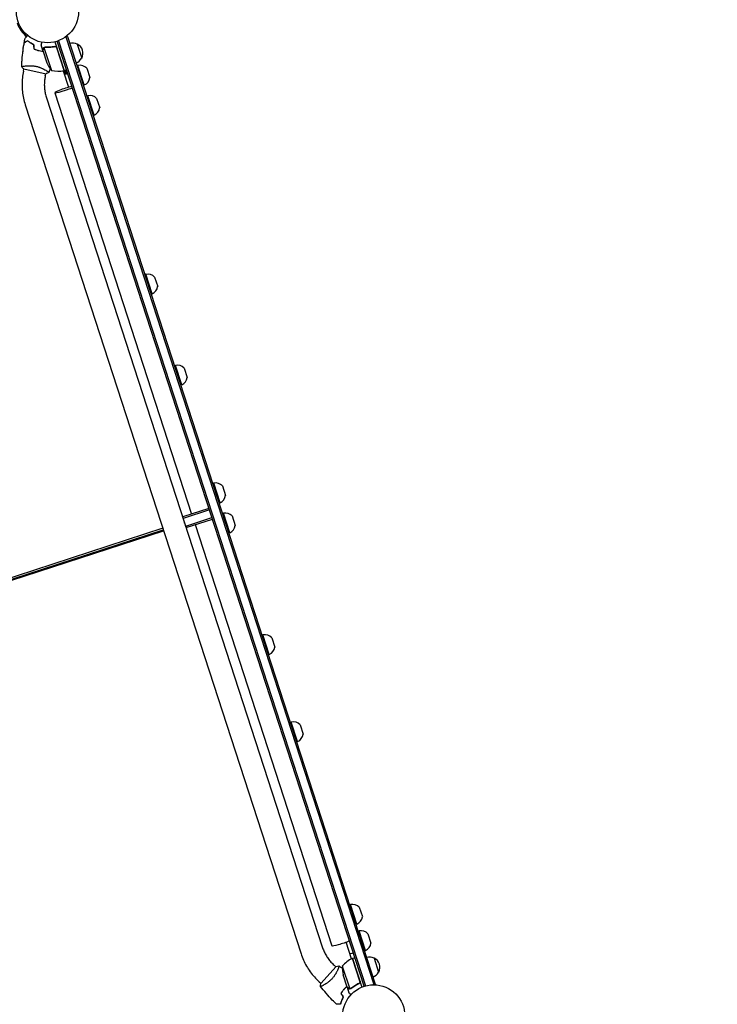
# Model space of a CAD drawing. Units: millimetres. Extents: x -9677 to 9198, y -7721 to 10867.
# Drawn here: x -4708 to -3519, y -1260 to 419 of the extents above; entities that cross this region are included whole.
import ezdxf

# ---------------------------------------------------------------- set-up
doc = ezdxf.new("R2010")
doc.units = ezdxf.units.MM
doc.header["$LTSCALE"] = 20
doc.linetypes.add('HIDDEN', pattern=[9.525, 6.35, -3.175])
doc.layers.add('2d', color=230, linetype='Continuous')
doc.layers.add('EN-Free_Space_Hatch', color=10, linetype='HIDDEN')

msp = doc.modelspace()

# ---------------------------------------------------------------- hatches: boundary and pattern name
at = {"layer": 'EN-Free_Space_Hatch'}
h = msp.add_hatch(dxfattribs=at)
h.set_pattern_fill('ANSI31', color=256, scale=100)
h.set_pattern_definition([(274.8466, (1313.8, 4770.08), (316.365, 26.825), [])])
edge = h.paths.add_edge_path()
edge.add_arc((1313.8, 4770.1), 500, 0, 360)
edge = h.paths.add_edge_path()
edge.add_line((8543.8, 8048.6), (8043.1, 6651.3))
edge.add_ellipse((6160.3, 7326), major_axis=(-2000, 0), ratio=1, start_angle=135.8817, end_angle=160.2862, ccw=False)
edge.add_ellipse((5070.4, 8427.7), major_axis=(-3549.6, 0), ratio=1, start_angle=118.357, end_angle=135.362, ccw=False)
edge.add_line((6756.3, 5304), (6571.8, 4736.1))
edge.add_ellipse((5620.7, 5045.1), major_axis=(-1000, 0), ratio=1, start_angle=-18, end_angle=162, ccw=False)
edge.add_line((4669.7, 5354.2), (4861.1, 5943.2))
edge.add_ellipse((6784.7, 5318.2), major_axis=(-2022.6, 0), ratio=1, start_angle=308.8033, end_angle=342, ccw=False)
edge.add_ellipse((6457.2, 5725.5), major_axis=(-1500, 0), ratio=1, start_angle=296.9831, end_angle=308.8033, ccw=False)
edge.add_ellipse((5322.9, 7953.3), major_axis=(-1000, 0), ratio=1, start_angle=116.9831, end_angle=160.2862)
edge.add_line((6264.3, 7616), (6661, 8723.3))
edge.add_ellipse((7602.4, 8385.9), major_axis=(-1000, 0), ratio=1, start_angle=160.2862, end_angle=340.2862, ccw=False)
edge = h.paths.add_edge_path()
edge.add_line((-5683.9, 7547.2), (-4912.9, 6799.3))
edge.add_line((-4912.9, 6799.3), (-4600.6, 6799.3))
edge.add_ellipse((-4600.6, 5799.3), major_axis=(-1000, 0), ratio=1, start_angle=90, end_angle=270, ccw=False)
edge.add_line((-4600.6, 4799.3), (-4912.9, 4799.3))
edge.add_ellipse((-4912.9, 6799.3), major_axis=(-2000, 0), ratio=1, start_angle=45.8695, end_angle=90, ccw=False)
edge.add_line((-6305.5, 5363.8), (-7076.4, 6111.7))
edge.add_ellipse((-6380.1, 6829.5), major_axis=(-1000, 0), ratio=1, start_angle=-134.1305, end_angle=45.8695, ccw=False)
edge = h.paths.add_edge_path()
edge.add_arc((-6137.5, 698.8), 1000, 36, 126)
edge.add_line((-6725.3, 1507.8), (-8215.3, 425.2))
edge.add_arc((-7627.5, -383.8), 1000, 126, 216)
edge.add_line((-8436.5, -971.6), (-8191.9, -1308.2))
edge.add_arc((-7382.9, -720.4), 1000, 216, 306)
edge.add_line((-6795.1, -1529.4), (-5305.1, -446.9))
edge.add_arc((-5892.9, 362.1), 1000, 306, 396)
edge.add_line((-5083.9, 949.9), (-5328.5, 1286.6))

# ---------------------------------------------------------------- linework, layer by layer
at = {"layer": '2d'}
for p, q in [((-4627.1, 390), (-4630.8, 388.8)), ((-4629.5, 389.2), (-4104.7, -1226.1)), ((-4627.1, 390), (-4102.3, -1225.3)), ((-4668.9, 366.4), (-4671.9, 375.7)), ((-4667, 371.2), (-4654.4, 332.3)), ((-4666.2, 371.6), (-4666.2, 371.6)), ((-4649.7, 372.7), (-4648.3, 373.1)), ((-4648.4, 380.9), (-4632.5, 332)), ((-4632.7, 332), (-4645.3, 370.8)), ((-4121.1, -1229.1), (-4644.5, 382)), ((-4642.2, 382.8), (-4118.7, -1228.4)), ((-4610.3, 377), (-4602.6, 353.3)), ((-4668.9, 366.4), (-4668.8, 366.5)), ((-4668.8, 366.2), (-4662.1, 345.4)), ((-4700, 339.7), (-4700, 339.7)), ((-4609, 340.7), (-4610.9, 340)), ((-4598.2, 307.4), (-4609, 340.7)), ((-4594, 336), (-4588.8, 320)), ((-4701.9, 330.7), (-4701.1, 334.6)), ((-4701.6, 334.7), (-4663.5, 326.6)), ((-4664.8, 322.8), (-4663.9, 326.7)), ((-4662.9, 331.8), (-4662.9, 331.8)), ((-4634.5, 331.6), (-4625.3, 303.4)), ((-4628.1, 331.6), (-4633.9, 329.7)), ((-4633.4, 328.4), (-4627.7, 330.3)), ((-4627.1, 328.5), (-4632.8, 326.6)), ((-4632.5, 332), (-4628.7, 333.3)), ((-4632.4, 325.3), (-4626.7, 327.1)), ((-4598.2, 307.4), (-4600.1, 306.8)), ((-4662.8, 285.5), (-4192.6, -1161.8)), ((-4648.6, 294.2), (-4415.2, -424.1)), ((-4592.2, 289), (-4594.1, 288.4)), ((-4581.4, 255.7), (-4592.2, 289)), ((-4699, 273.8), (-4228.7, -1173.5)), ((-4577.3, 284.4), (-4572, 268.3)), ((-4581.4, 255.7), (-4583.3, 255.1)), ((-4493.3, -15.4), (-4495.2, -16)), ((-4482.5, -48.7), (-4493.3, -15.4)), ((-4478.3, -20.1), (-4473.1, -36.1)), ((-4482.5, -48.7), (-4484.4, -49.3)), ((-4442.9, -170.6), (-4444.8, -171.2)), ((-4432.1, -203.8), (-4442.9, -170.6)), ((-4427.9, -175.2), (-4422.7, -191.3)), ((-4432.1, -203.8), (-4434, -204.5)), ((-4377.6, -371.5), (-4379.5, -372.1)), ((-4366.8, -404.8), (-4377.6, -371.5)), ((-4362.6, -376.1), (-4357.4, -392.2)), ((-4385.7, -414.5), (-4430.4, -429)), ((-4385, -416.9), (-4429.7, -431.4)), ((-4366.8, -404.8), (-4368.7, -405.4)), ((-4424.6, -447.1), (-4430.4, -429)), ((-4425.3, -444.7), (-4380.6, -430.2)), ((-4424.6, -447.1), (-4379.9, -432.6)), ((-4361, -422.6), (-4362.9, -423.3)), ((-4350.2, -455.9), (-4361, -422.6)), ((-4346, -427.3), (-4340.8, -443.3)), ((-4464.4, -448.3), (-5331.3, -730)), ((-5330.4, -732.8), (-4463.5, -451.1)), ((-5329.9, -734.2), (-4463, -452.6)), ((-4428, -436.5), (-4428.2, -436.6)), ((-4427.3, -439.4), (-4427.1, -439.3)), ((-4426.8, -440.8), (-4426.6, -440.7)), ((-4409.3, -442.1), (-4176, -1160.4)), ((-4350.2, -455.9), (-4352.1, -456.5)), ((-4293.6, -630.2), (-4295.5, -630.8)), ((-4282.8, -663.4), (-4293.6, -630.2)), ((-4278.6, -634.8), (-4273.4, -650.9)), ((-4282.8, -663.4), (-4284.7, -664.1)), ((-4245.3, -778.7), (-4247.2, -779.3)), ((-4234.5, -812), (-4245.3, -778.7)), ((-4230.3, -783.4), (-4225.1, -799.4)), ((-4234.5, -812), (-4236.4, -812.6)), ((-4144.2, -1089.7), (-4146.1, -1090.4)), ((-4133.4, -1123), (-4144.2, -1089.7)), ((-4129.3, -1094.4), (-4124.1, -1110.4)), ((-4133.4, -1123), (-4135.3, -1123.6)), ((-4129.6, -1134.8), (-4131.5, -1135.4)), ((-4118.8, -1168.1), (-4129.6, -1134.8)), ((-4114.6, -1139.4), (-4109.4, -1155.5)), ((-4142.5, -1182.4), (-4151.7, -1154.1)), ((-4145.3, -1173.8), (-4139.6, -1172)), ((-4118.8, -1168.1), (-4120.7, -1168.7)), ((-4128.3, -1220.5), (-4140.9, -1181.6)), ((-4140.7, -1181.6), (-4136.9, -1180.3)), ((-4140.7, -1181.6), (-4124.8, -1230.5)), ((-4104, -1181.2), (-4096.3, -1204.9)), ((-4168.9, -1195.4), (-4195, -1224.4)), ((-4172.2, -1193.1), (-4169.2, -1195.8)), ((-4165.4, -1199.2), (-4165.4, -1199.2)), ((-4158.3, -1194.6), (-4145.6, -1233.5)), ((-4197.6, -1221.3), (-4194.7, -1224)), ((-4150, -1230.6), (-4156.8, -1209.8)), ((-4130.7, -1224.5), (-4129.3, -1224.1)), ((-4102.3, -1225.3), (-4106, -1226.5)), ((-4190.8, -1227.5), (-4190.8, -1227.5)), ((-4149.9, -1230.8), (-4146.9, -1240.1)), ((-4149.9, -1230.8), (-4149.8, -1230.8)), ((-4144.6, -1233.6), (-4144.6, -1233.6))]:
    msp.add_line(p, q, dxfattribs=at)
for centre in [(-4660.9, 432.4), (-4104.7, -1279.5)]:
    msp.add_circle(centre, 53, dxfattribs=at)
for centre, radius, start, end in [((-4618.2, 361.9), 17, 62.1865, 107.3587), ((-4617.4, 361.6), 17, 330.6679, 65.3321), ((-4617.9, 360.9), 17, 288.6413, 333.8135), ((-4615.6, 363.8), 50, 201.6243, 219.1002), ((-4605.7, 325), 16, 43.3156, 102.0587), ((-4642.8, 380.9), 50, 256.6503, 281.5272), ((-4633.5, 334.9), 3, 281.5272, 284.8088), ((-4604.7, 322), 16, 293.9413, 352.6844), ((-4588.9, 273.4), 16, 43.3156, 102.0587), ((-4587.9, 270.4), 16, 293.9413, 352.6844), ((-4490, -31.1), 16, 43.3156, 102.0587), ((-4489, -34.1), 16, 293.9413, 352.6844), ((-4439.6, -186.2), 16, 43.3156, 102.0587), ((-4438.6, -189.2), 16, 293.9413, 352.6844), ((-4374.3, -387.1), 16, 43.3156, 102.0587), ((-4373.3, -390.1), 16, 293.9413, 352.6844), ((-4357.7, -438.3), 16, 43.3156, 102.0587), ((-4356.7, -441.3), 16, 293.9413, 352.6844), ((-4290.2, -645.8), 16, 43.3156, 102.0587), ((-4289.3, -648.8), 16, 293.9413, 352.6844), ((-4242, -794.4), 16, 43.3156, 102.0587), ((-4241, -797.4), 16, 293.9413, 352.6844), ((-4140.9, -1105.4), 16, 43.3156, 102.0587), ((-4139.9, -1108.4), 16, 293.9413, 352.6844), ((-4126.3, -1150.4), 16, 43.3156, 102.0587), ((-4125.3, -1153.4), 16, 293.9413, 352.6844), ((-4120.3, -1227.2), 50, 114.4728, 139.3497), ((-4139.8, -1184.4), 3, 111.1912, 114.4728), ((-4111.9, -1196.3), 17, 62.1865, 107.3587), ((-4111.1, -1196.6), 17, 330.6679, 65.3321), ((-4108.3, -1197.3), 50, 176.8998, 194.3757), ((-4111.6, -1197.3), 17, 288.6413, 333.8135)]:
    msp.add_arc(centre, radius, start, end, dxfattribs=at)
for centre, major_axis, ratio, start_param, end_param in [((-4664.6, 430.9), (-48.8, -15.9), 0.996374, 0.038996, 0.596209), ((-4664.1, 429.4), (-48.8, -15.9), 0.996374, 0.038996, 0.570528), ((-4630.5, 300.1), (-18.1, -5.9), 0.085079, -2.254384, 1.570796), ((-4630.5, 300.1), (18.1, 5.9), 0.085079, -1.570796, -0.887208)]:
    msp.add_ellipse(centre, major_axis=major_axis, ratio=ratio, start_param=start_param, end_param=end_param, dxfattribs=at)
at = {"layer": '2d', "extrusion": (0, 0, -1)}
msp.add_ellipse((-4157.9, -1154.5), major_axis=(-18.1, -5.9), ratio=0.085079, start_param=-2.254384, end_param=0, dxfattribs=at)
at = {"layer": '2d'}
for points in [[(-4700.7, 379.2), (-4700.2, 381.8), (-4699.7, 384.4), (-4699.2, 387)], [(-4700.7, 379.2), (-4700.7, 379.2), (-4700.7, 379.2), (-4700.7, 379.2)], [(-4700.7, 379), (-4700.7, 379), (-4700.7, 379), (-4700.7, 379)], [(-4683.9, 368.6), (-4684, 371), (-4684.1, 373.5), (-4684.3, 375.9)], [(-4683.7, 368.8), (-4683.8, 371.2), (-4683.9, 373.6), (-4684.1, 376)], [(-4667.3, 370.9), (-4667.2, 371), (-4667.1, 371.1), (-4667, 371.2)], [(-4667, 371.2), (-4666.8, 371.4), (-4666.5, 371.5), (-4666.2, 371.6)], [(-4666.2, 371.8), (-4665.8, 371.9), (-4665.5, 372), (-4665.1, 372)], [(-4666.2, 371.8), (-4666.2, 371.8), (-4666.2, 371.8), (-4666.2, 371.8)], [(-4666.2, 371.6), (-4666.1, 371.6), (-4666, 371.7), (-4666, 371.7)], [(-4666.2, 371.6), (-4666, 371.7), (-4665.8, 371.7), (-4665.6, 371.7)], [(-4666.2, 371.6), (-4666.2, 371.6), (-4666.2, 371.6), (-4666.2, 371.6)], [(-4666.2, 371.6), (-4666.2, 371.6), (-4666.2, 371.6), (-4666.2, 371.6)], [(-4665.6, 371.7), (-4665.4, 371.8), (-4665.2, 371.8), (-4665, 371.8)], [(-4649.5, 372.7), (-4649.5, 372.7), (-4649.5, 372.7), (-4649.5, 372.7)], [(-4645.8, 371.7), (-4645.6, 371.5), (-4645.4, 371.2), (-4645.3, 370.8)], [(-4645.3, 371.4), (-4645.3, 371.3), (-4645.4, 371.2), (-4645.4, 371)], [(-4704.9, 338.5), (-4704.9, 338.5), (-4704.9, 338.5), (-4704.9, 338.5)], [(-4701.6, 334.7), (-4702.8, 336), (-4703.9, 337.3), (-4704.9, 338.5)], [(-4703.5, 339.1), (-4703.3, 339.1), (-4703.1, 339.2), (-4702.8, 339.2)], [(-4656.5, 335), (-4657.3, 332.9), (-4658.1, 330.8), (-4658.9, 328.7)], [(-4168.9, -1195.4), (-4167.3, -1195), (-4165.6, -1194.6), (-4164, -1194.4)], [(-4164.2, -1195.9), (-4164.3, -1196.1), (-4164.3, -1196.4), (-4164.4, -1196.6)], [(-4164, -1194.4), (-4164, -1194.4), (-4164, -1194.4), (-4164, -1194.4)], [(-4164, -1194.4), (-4164, -1194.4), (-4164, -1194.4), (-4164, -1194.4)], [(-4164, -1194.4), (-4164, -1194.4), (-4164, -1194.4), (-4164, -1194.4)], [(-4164, -1194.5), (-4162.1, -1195.6), (-4160.2, -1196.8), (-4158.3, -1198.1)], [(-4164, -1194.5), (-4162.1, -1195.6), (-4160.2, -1196.8), (-4158.3, -1198.1)], [(-4130.5, -1224.5), (-4130.5, -1224.5), (-4130.5, -1224.5), (-4130.5, -1224.5)], [(-4128.1, -1221.5), (-4128.1, -1221.2), (-4128.2, -1220.8), (-4128.3, -1220.5)], [(-4128.2, -1220.7), (-4128.1, -1220.8), (-4128, -1220.9), (-4127.9, -1220.9)], [(-4160.8, -1241.4), (-4159.4, -1243.4), (-4158.1, -1245.4), (-4156.8, -1247.5)], [(-4160.5, -1241.4), (-4159.2, -1243.4), (-4157.9, -1245.4), (-4156.6, -1247.5)], [(-4145.6, -1233.5), (-4145.8, -1233.5), (-4145.9, -1233.5), (-4146, -1233.5)], [(-4144.9, -1233.7), (-4144.8, -1233.7), (-4144.7, -1233.6), (-4144.6, -1233.6)], [(-4143.7, -1232.8), (-4144, -1233.1), (-4144.3, -1233.3), (-4144.7, -1233.4)], [(-4144.7, -1233.4), (-4144.7, -1233.4), (-4144.7, -1233.4), (-4144.7, -1233.4)], [(-4144.7, -1233.4), (-4144.7, -1233.4), (-4144.7, -1233.4), (-4144.7, -1233.4)], [(-4144.5, -1233.6), (-4144.5, -1233.6), (-4144.6, -1233.6), (-4144.6, -1233.6)], [(-4143.6, -1233), (-4143.9, -1233.3), (-4144.2, -1233.4), (-4144.5, -1233.6)], [(-4168.1, -1259.8), (-4168.1, -1259.8), (-4168.1, -1259.8), (-4168.1, -1259.8)]]:
    msp.add_open_spline(points, degree=3, dxfattribs=at)
for points, knots in [([(-4699.2, 387), (-4699.2, 387), (-4699.2, 387), (-4699.2, 387), (-4699.2, 387), (-4699.2, 387), (-4699.2, 387), (-4699.2, 387.1), (-4699.1, 387.1), (-4699.1, 387.1), (-4699, 387.2), (-4698.7, 387.5), (-4698.5, 387.8), (-4697.9, 388.4), (-4697.7, 388.6), (-4697.3, 389.1), (-4697.1, 389.3), (-4696.4, 390.1), (-4695.9, 390.7), (-4695.2, 391.5), (-4695, 391.6), (-4694.9, 391.8)], [0.03093242, 0.03093242, 0.03093242, 0.03093242, 0.03756195, 0.03756195, 0.04131815, 0.04131815, 0.04225719, 0.04225719, 0.04319624, 0.04319624, 0.04507434, 0.04507434, 0.04883054, 0.04883054, 0.05070863, 0.05070863, 0.05258673, 0.05258673, 0.05634293, 0.05634293, 0.05718817, 0.05718817, 0.05718817, 0.05718817]), ([(-4699.2, 387), (-4699.2, 387), (-4699.2, 387), (-4699.2, 387), (-4699.2, 387), (-4699.2, 387), (-4699.2, 387), (-4699.2, 387.1)], [0.032466378, 0.032466378, 0.032466378, 0.032466378, 0.03756195, 0.03756195, 0.041318145, 0.041318145, 0.042083011, 0.042083011, 0.042083011, 0.042083011]), ([(-4704.9, 338.6), (-4704.8, 341.2), (-4704.7, 343.8), (-4704.2, 351.6), (-4703.8, 356.7), (-4702.6, 367), (-4701.9, 372.2), (-4700.9, 377.8), (-4700.8, 378.4), (-4700.7, 379)], [0.059167, 0.059167, 0.059167, 0.059167, 7.937245, 7.937245, 23.589721, 23.589721, 39.239251, 39.239251, 40.963155, 40.963155, 40.963155, 40.963155]), ([(-4703, 362.9), (-4703, 363.2), (-4703, 363.6), (-4702.6, 366.3), (-4702.3, 368.8), (-4702, 371.2)], [24.621671, 24.621671, 24.621671, 24.621671, 25.653188, 25.653188, 33.054719, 33.054719, 33.054719, 33.054719]), ([(-4695, 382.9), (-4695.6, 382.5), (-4696.2, 382.1), (-4697.4, 381.4), (-4697.9, 381), (-4698.6, 380.6), (-4698.8, 380.5), (-4699.2, 380.2), (-4699.4, 380.1), (-4699.9, 379.7), (-4700.1, 379.6), (-4700.4, 379.4), (-4700.5, 379.4), (-4700.5, 379.3), (-4700.6, 379.3), (-4700.6, 379.3), (-4700.6, 379.3), (-4700.6, 379.3), (-4700.6, 379.2), (-4700.7, 379.2), (-4700.7, 379.2), (-4700.7, 379.2), (-4700.7, 379.2), (-4700.7, 379.2)], [0, 0, 0, 0, 0.0035063, 0.0035063, 0.0070126, 0.0070126, 0.00876575, 0.00876575, 0.0105189, 0.0105189, 0.0140252, 0.0140252, 0.01577835, 0.01577835, 0.01665493, 0.01665493, 0.0175315, 0.0175315, 0.02103781, 0.02103781, 0.02454411, 0.02454411, 0.0274484, 0.0274484, 0.0274484, 0.0274484]), ([(-4695, 382.7), (-4695.7, 382.2), (-4696.3, 381.8), (-4697.4, 381.1), (-4697.9, 380.8), (-4698.6, 380.3), (-4698.8, 380.2), (-4699.2, 379.9), (-4699.4, 379.8), (-4699.9, 379.5), (-4700.2, 379.3), (-4700.4, 379.1), (-4700.5, 379.1), (-4700.6, 379), (-4700.6, 379), (-4700.7, 379), (-4700.7, 379), (-4700.7, 379), (-4700.7, 379), (-4700.7, 379), (-4700.7, 379), (-4700.7, 379)], [0, 0, 0, 0, 0.00350666, 0.00350666, 0.00701332, 0.00701332, 0.00876665, 0.00876665, 0.01051997, 0.01051997, 0.01402663, 0.01402663, 0.01577996, 0.01577996, 0.01753329, 0.01753329, 0.02103995, 0.02103995, 0.02454661, 0.02454661, 0.02744921, 0.02744921, 0.02744921, 0.02744921]), ([(-4684.1, 376), (-4685.2, 376.5), (-4686.3, 377.1), (-4688.4, 378.2), (-4689.3, 378.8), (-4690.7, 379.7), (-4691.1, 380), (-4692, 380.6), (-4692.4, 380.9), (-4693.6, 381.8), (-4694.3, 382.4), (-4695, 382.9)], [0, 0, 0, 0, 0.00404294, 0.00404294, 0.00808588, 0.00808588, 0.01010735, 0.01010735, 0.01212882, 0.01212882, 0.01617176, 0.01617176, 0.01617176, 0.01617176]), ([(-4684.3, 375.9), (-4685.4, 376.4), (-4686.5, 376.9), (-4688.5, 378.1), (-4689.4, 378.6), (-4691.2, 379.8), (-4692.1, 380.4), (-4693.6, 381.6), (-4694.3, 382.1), (-4695, 382.7)], [0, 0, 0, 0, 0.00398181, 0.00398181, 0.00796362, 0.00796362, 0.01194542, 0.01194542, 0.01592723, 0.01592723, 0.01592723, 0.01592723]), ([(-4670.9, 380.4), (-4671.1, 379.9), (-4671.1, 379.4), (-4671.3, 378.7), (-4671.4, 378.3), (-4671.5, 377.9), (-4671.5, 377.7), (-4671.6, 377.5), (-4671.6, 377.3), (-4671.6, 377.3), (-4671.8, 376.2), (-4671.9, 375.7), (-4671.9, 375.7)], [0.0534975, 0.0534975, 0.0534975, 0.0534975, 0.125, 0.125, 0.1875, 0.1875, 0.21875, 0.234375, 0.234375, 0.25, 0.25, 0.5, 0.5, 0.5, 0.5]), ([(-4668.2, 369.4), (-4668.3, 368.6), (-4668.5, 367.9), (-4668.7, 366.8), (-4668.8, 366.4), (-4668.8, 366.2)], [0, 0, 0, 0, 0.00517024, 0.00517024, 0.01034048, 0.01034048, 0.01034048, 0.01034048]), ([(-4668.2, 369.6), (-4668.2, 369.8), (-4668.2, 369.9), (-4668.1, 370.1), (-4668, 370.2), (-4668, 370.3), (-4667.9, 370.4), (-4667.9, 370.4), (-4667.9, 370.5), (-4667.9, 370.5), (-4667.9, 370.5), (-4667.9, 370.5), (-4667.7, 370.8), (-4667.5, 371), (-4667.3, 371.2)], [0, 0, 0, 0, 0.25, 0.25, 0.375, 0.375, 0.4375, 0.46875, 0.484375, 0.492187, 0.492187, 0.5, 0.5, 1, 1, 1, 1]), ([(-4667.3, 370.9), (-4667.5, 370.7), (-4667.7, 370.5), (-4667.9, 370.1), (-4668, 370), (-4668.1, 369.7), (-4668.1, 369.6), (-4668.2, 369.4)], [0, 0, 0, 0, 0.00218234, 0.00218234, 0.003273511, 0.003273511, 0.004364681, 0.004364681, 0.004364681, 0.004364681]), ([(-4667.3, 371.2), (-4667.3, 371.2), (-4667.2, 371.3), (-4667.1, 371.4), (-4667, 371.4), (-4666.8, 371.6), (-4666.7, 371.6), (-4666.5, 371.7), (-4666.4, 371.8), (-4666.2, 371.8)], [0, 0, 0, 0, 0.00051115, 0.00051115, 0.001022301, 0.001022301, 0.001533451, 0.001533451, 0.002044601, 0.002044601, 0.002044601, 0.002044601]), ([(-4648.6, 373.1), (-4651.5, 372.5), (-4654.2, 372.1), (-4657.7, 371.9), (-4658.4, 371.9), (-4659.7, 371.8), (-4660.4, 371.8), (-4662.5, 371.8), (-4663.8, 371.9), (-4665.1, 372)], [0.00267622, 0.00267622, 0.00267622, 0.00267622, 0.01136401, 0.01136401, 0.01353595, 0.01353595, 0.0157079, 0.0157079, 0.0200518, 0.0200518, 0.0200518, 0.0200518]), ([(-4665, 371.8), (-4662.4, 371.6), (-4659.8, 371.6), (-4654.4, 371.9), (-4651.6, 372.3), (-4648.8, 372.8)], [0, 0, 0, 0, 0.00859307, 0.00859307, 0.01718614, 0.01718614, 0.01718614, 0.01718614]), ([(-4648.8, 372.8), (-4648.5, 372.9), (-4648.2, 372.9), (-4647.8, 372.9), (-4647.7, 372.9), (-4647.4, 372.8), (-4647.2, 372.8), (-4646.9, 372.6), (-4646.6, 372.5), (-4646.3, 372.2), (-4646.2, 372.1), (-4646, 371.9), (-4645.9, 371.8), (-4645.8, 371.7)], [0, 0, 0, 0, 0.000839577, 0.000839577, 0.001259366, 0.001259366, 0.001679155, 0.001679155, 0.002518732, 0.002518732, 0.002938521, 0.002938521, 0.00335831, 0.00335831, 0.00335831, 0.00335831]), ([(-4648.6, 373.1), (-4648.5, 373.1), (-4648.3, 373.1), (-4647.9, 373.1), (-4647.7, 373.1), (-4647.4, 373.1), (-4647.2, 373), (-4646.9, 372.9), (-4646.7, 372.8), (-4646.4, 372.6), (-4646.2, 372.5), (-4645.9, 372.3), (-4645.8, 372.2), (-4645.6, 371.9), (-4645.5, 371.7), (-4645.3, 371.4), (-4645.2, 371.2), (-4645.2, 371.1)], [0, 0, 0, 0, 0.000547232, 0.000547232, 0.001094464, 0.001094464, 0.001641696, 0.001641696, 0.002188928, 0.002188928, 0.002736159, 0.002736159, 0.003283391, 0.003283391, 0.003830623, 0.003830623, 0.004377855, 0.004377855, 0.004377855, 0.004377855]), ([(-4704.9, 338.6), (-4704.8, 341.9), (-4704.6, 345.2), (-4704.2, 350.7), (-4704.1, 352.9), (-4703.9, 355.2)], [0.059167, 0.059167, 0.059167, 0.059167, 10.001334, 10.001334, 16.799365, 16.799365, 16.799365, 16.799365]), ([(-4683.9, 368.6), (-4682.5, 368.1), (-4681.1, 367.5), (-4678.9, 366.8), (-4678.1, 366.6), (-4676.6, 366.2), (-4675.8, 366), (-4675.1, 365.9)], [0, 0, 0, 0, 0.004702909, 0.004702909, 0.007054363, 0.007054363, 0.009405818, 0.009405818, 0.009405818, 0.009405818]), ([(-4683.7, 368.8), (-4682.3, 368.2), (-4680.9, 367.7), (-4678.8, 367), (-4678, 366.8), (-4676.5, 366.4), (-4675.8, 366.2), (-4675, 366.1)], [0, 0, 0, 0, 0.004616902, 0.004616902, 0.006925353, 0.006925353, 0.009233803, 0.009233803, 0.009233803, 0.009233803]), ([(-4675.1, 365.9), (-4673.5, 365.5), (-4672, 365.3), (-4669.8, 365), (-4669.1, 365), (-4668.4, 364.9)], [0.009405818, 0.009405818, 0.009405818, 0.009405818, 0.01410835, 0.01410835, 0.016169103, 0.016169103, 0.016169103, 0.016169103]), ([(-4675, 366.1), (-4673.5, 365.7), (-4672, 365.5), (-4669.8, 365.2), (-4669.1, 365.2), (-4668.5, 365.1)], [0.009233803, 0.009233803, 0.009233803, 0.009233803, 0.013850802, 0.013850802, 0.015886208, 0.015886208, 0.015886208, 0.015886208]), ([(-4704.9, 338.5), (-4704.9, 338.5), (-4704.9, 338.5), (-4704.9, 338.5), (-4704.9, 338.5), (-4704.9, 338.6), (-4704.9, 338.6), (-4704.8, 338.6), (-4704.8, 338.7), (-4704.6, 338.8), (-4704.2, 338.9), (-4703.4, 339.1), (-4703.1, 339.2), (-4702.4, 339.3), (-4702, 339.4), (-4700.7, 339.6), (-4699.7, 339.8), (-4698.3, 339.9), (-4698, 340), (-4697.4, 340), (-4697.1, 340.1), (-4696.2, 340.1), (-4695.6, 340.2), (-4694.2, 340.3), (-4693.5, 340.3), (-4692.4, 340.3), (-4692.1, 340.3), (-4691.3, 340.3), (-4690.9, 340.3), (-4689, 340.3), (-4687.4, 340.2), (-4684.9, 339.9), (-4684.1, 339.8), (-4682.4, 339.6), (-4681.6, 339.4), (-4680.7, 339.2)], [0.12220864, 0.12220864, 0.12220864, 0.12220864, 0.12268837, 0.12268837, 0.12524335, 0.12524335, 0.12652085, 0.12652085, 0.12779834, 0.12779834, 0.13290832, 0.13290832, 0.13546331, 0.13546331, 0.1380183, 0.1380183, 0.14312827, 0.14312827, 0.14440577, 0.14440577, 0.14568326, 0.14568326, 0.14823825, 0.14823825, 0.15079324, 0.15079324, 0.15207073, 0.15207073, 0.15334823, 0.15334823, 0.15845821, 0.15845821, 0.16101319, 0.16101319, 0.16356818, 0.16356818, 0.16356818, 0.16356818]), ([(-4680.7, 339.2), (-4679.9, 339.1), (-4679, 338.9), (-4677.4, 338.4), (-4676.6, 338.2), (-4675.4, 337.8), (-4675, 337.7), (-4674.2, 337.4), (-4673.9, 337.2), (-4672.7, 336.8), (-4672, 336.5), (-4670.6, 335.9), (-4669.9, 335.6), (-4668.6, 335), (-4667.9, 334.7), (-4666.1, 333.7), (-4665, 333.1), (-4663.6, 332.3), (-4663.1, 332), (-4662.3, 331.4), (-4661.9, 331.2), (-4660.8, 330.5), (-4660.2, 330), (-4659.6, 329.5), (-4659.4, 329.4), (-4659.1, 329.1), (-4659, 329), (-4658.9, 328.9), (-4658.9, 328.9), (-4658.9, 328.8), (-4658.9, 328.8), (-4658.9, 328.8), (-4658.9, 328.7), (-4658.9, 328.7), (-4658.9, 328.7), (-4658.9, 328.7)], [0.16356818, 0.16356818, 0.16356818, 0.16356818, 0.1661247, 0.1661247, 0.16868122, 0.16868122, 0.16995948, 0.16995948, 0.17123774, 0.17123774, 0.17379425, 0.17379425, 0.17635077, 0.17635077, 0.17890729, 0.17890729, 0.18402032, 0.18402032, 0.18657684, 0.18657684, 0.18913336, 0.18913336, 0.19424639, 0.19424639, 0.19680291, 0.19680291, 0.19935943, 0.19935943, 0.20063769, 0.20063769, 0.20191595, 0.20191595, 0.20447247, 0.20447247, 0.20490292, 0.20490292, 0.20490292, 0.20490292]), ([(-4701.9, 330.7), (-4702.7, 327), (-4703.3, 323.2), (-4704.2, 315.5), (-4704.4, 311.7), (-4704.4, 304), (-4704.2, 300.1), (-4703.4, 292.5), (-4702.8, 288.7), (-4701.2, 281.1), (-4700.2, 277.4), (-4699, 273.8)], [1.3649714, 1.3649714, 1.3649714, 1.3649714, 1.4712499, 1.4712499, 1.5775284, 1.5775284, 1.6838069, 1.6838069, 1.7900855, 1.7900855, 1.896364, 1.896364, 1.896364, 1.896364]), ([(-4664.8, 322.8), (-4665.3, 320.4), (-4665.7, 317.9), (-4666.2, 312.8), (-4666.4, 310.3), (-4666.4, 305.3), (-4666.2, 302.7), (-4665.7, 297.7), (-4665.3, 295.2), (-4664.3, 290.3), (-4663.6, 287.9), (-4662.8, 285.5)], [1.3649714, 1.3649714, 1.3649714, 1.3649714, 1.4712499, 1.4712499, 1.5775284, 1.5775284, 1.6838069, 1.6838069, 1.7900855, 1.7900855, 1.896364, 1.896364, 1.896364, 1.896364]), ([(-4658.9, 328.7), (-4660.1, 328.1), (-4661.4, 327.5), (-4663, 326.8), (-4663.2, 326.7), (-4663.5, 326.6)], [0, 0, 0, 0, 4.405135, 4.405135, 5.108724, 5.108724, 5.108724, 5.108724]), ([(-4660.3, 330.1), (-4660.1, 330), (-4660, 329.8), (-4659.6, 329.5), (-4659.4, 329.4), (-4659.1, 329.1), (-4659, 329), (-4658.9, 328.9), (-4658.9, 328.9), (-4658.9, 328.8), (-4658.9, 328.8), (-4658.9, 328.8), (-4658.9, 328.7), (-4658.9, 328.7), (-4658.9, 328.7), (-4658.9, 328.7)], [0.19243018, 0.19243018, 0.19243018, 0.19243018, 0.19424639, 0.19424639, 0.19680291, 0.19680291, 0.19935943, 0.19935943, 0.20063769, 0.20063769, 0.20191595, 0.20191595, 0.20447247, 0.20447247, 0.20490292, 0.20490292, 0.20490292, 0.20490292]), ([(-4228.7, -1173.5), (-4227.6, -1177.2), (-4226.2, -1180.8), (-4223, -1187.8), (-4221.3, -1191.2), (-4217.4, -1197.9), (-4215.3, -1201.1), (-4210.8, -1207.3), (-4208.4, -1210.3), (-4203.2, -1216), (-4200.5, -1218.8), (-4197.6, -1221.3)], [3.4568599, 3.4568599, 3.4568599, 3.4568599, 3.5631384, 3.5631384, 3.6694169, 3.6694169, 3.7756954, 3.7756954, 3.881974, 3.881974, 3.9882525, 3.9882525, 3.9882525, 3.9882525]), ([(-4192.6, -1161.8), (-4191.8, -1164.2), (-4190.9, -1166.5), (-4188.9, -1171.1), (-4187.7, -1173.3), (-4185.2, -1177.7), (-4183.8, -1179.8), (-4180.9, -1183.9), (-4179.3, -1185.9), (-4175.9, -1189.6), (-4174.1, -1191.4), (-4172.2, -1193.1)], [3.4568599, 3.4568599, 3.4568599, 3.4568599, 3.5631384, 3.5631384, 3.6694169, 3.6694169, 3.7756954, 3.7756954, 3.881974, 3.881974, 3.9882525, 3.9882525, 3.9882525, 3.9882525]), ([(-4164, -1194.4), (-4164, -1194.4), (-4164, -1194.4), (-4164, -1194.4), (-4164, -1194.4), (-4163.9, -1194.5), (-4163.9, -1194.5), (-4163.9, -1194.6), (-4163.9, -1194.6), (-4163.9, -1194.9), (-4164, -1195.2), (-4164.2, -1196), (-4164.3, -1196.3), (-4164.6, -1197), (-4164.7, -1197.4), (-4165.1, -1198.6), (-4165.5, -1199.5), (-4166.1, -1200.8), (-4166.2, -1201.1), (-4166.4, -1201.6), (-4166.5, -1201.9), (-4166.9, -1202.8), (-4167.2, -1203.4), (-4167.8, -1204.6), (-4168.1, -1205.2), (-4168.7, -1206.1), (-4168.8, -1206.5), (-4169.2, -1207.1), (-4169.4, -1207.4), (-4170.4, -1209.1), (-4171.3, -1210.4), (-4172.7, -1212.4), (-4173.3, -1213.1), (-4174.3, -1214.4), (-4174.9, -1215.1), (-4175.5, -1215.7)], [0.12220864, 0.12220864, 0.12220864, 0.12220864, 0.12268837, 0.12268837, 0.12524335, 0.12524335, 0.12652085, 0.12652085, 0.12779834, 0.12779834, 0.13290832, 0.13290832, 0.13546331, 0.13546331, 0.1380183, 0.1380183, 0.14312827, 0.14312827, 0.14440577, 0.14440577, 0.14568326, 0.14568326, 0.14823825, 0.14823825, 0.15079324, 0.15079324, 0.15207073, 0.15207073, 0.15334823, 0.15334823, 0.15845821, 0.15845821, 0.16101319, 0.16101319, 0.16356818, 0.16356818, 0.16356818, 0.16356818]), ([(-4175.5, -1215.7), (-4176.1, -1216.4), (-4176.6, -1217), (-4177.8, -1218.2), (-4178.5, -1218.8), (-4179.4, -1219.6), (-4179.7, -1219.9), (-4180.3, -1220.4), (-4180.6, -1220.7), (-4181.6, -1221.5), (-4182.2, -1221.9), (-4183.4, -1222.9), (-4184, -1223.3), (-4185.2, -1224.1), (-4185.8, -1224.5), (-4187.5, -1225.6), (-4188.6, -1226.3), (-4190.1, -1227.1), (-4190.5, -1227.3), (-4191.4, -1227.8), (-4191.9, -1228), (-4193, -1228.6), (-4193.7, -1228.9), (-4194.4, -1229.2), (-4194.7, -1229.3), (-4195, -1229.4), (-4195.1, -1229.4), (-4195.3, -1229.4), (-4195.3, -1229.4), (-4195.4, -1229.4), (-4195.4, -1229.4), (-4195.4, -1229.4), (-4195.5, -1229.4), (-4195.5, -1229.4), (-4195.5, -1229.4), (-4195.5, -1229.4)], [0.16356818, 0.16356818, 0.16356818, 0.16356818, 0.1661247, 0.1661247, 0.16868122, 0.16868122, 0.16995948, 0.16995948, 0.17123774, 0.17123774, 0.17379425, 0.17379425, 0.17635077, 0.17635077, 0.17890729, 0.17890729, 0.18402032, 0.18402032, 0.18657684, 0.18657684, 0.18913336, 0.18913336, 0.19424639, 0.19424639, 0.19680291, 0.19680291, 0.19935943, 0.19935943, 0.20063769, 0.20063769, 0.20191595, 0.20191595, 0.20447247, 0.20447247, 0.20490292, 0.20490292, 0.20490292, 0.20490292]), ([(-4195.5, -1229.4), (-4195.4, -1228), (-4195.3, -1226.5), (-4195.1, -1224.8), (-4195, -1224.6), (-4195, -1224.4)], [0, 0, 0, 0, 4.405134, 4.405134, 5.108724, 5.108724, 5.108724, 5.108724]), ([(-4129.9, -1224.1), (-4132.5, -1225.3), (-4134.9, -1226.7), (-4139.5, -1229.6), (-4141.7, -1231.2), (-4143.7, -1232.8)], [0, 0, 0, 0, 0.00859307, 0.00859307, 0.01718614, 0.01718614, 0.01718614, 0.01718614]), ([(-4143.6, -1233), (-4141.6, -1231.3), (-4139.4, -1229.8), (-4135.9, -1227.6), (-4134.7, -1226.8), (-4132.9, -1225.8), (-4132.2, -1225.5), (-4130.9, -1224.9), (-4130.3, -1224.6), (-4129.6, -1224.3)], [0, 0, 0, 0, 0.00869705, 0.00869705, 0.01304558, 0.01304558, 0.01521984, 0.01521984, 0.01739411, 0.01739411, 0.01739411, 0.01739411]), ([(-4128.1, -1221.5), (-4128.1, -1221.8), (-4128.2, -1222.1), (-4128.3, -1222.5), (-4128.3, -1222.6), (-4128.5, -1222.8), (-4128.5, -1223), (-4128.8, -1223.3), (-4129, -1223.5), (-4129.4, -1223.9), (-4129.6, -1224), (-4129.9, -1224.1)], [0.001013661, 0.001013661, 0.001013661, 0.001013661, 0.001852653, 0.001852653, 0.002272148, 0.002272148, 0.002691644, 0.002691644, 0.003530636, 0.003530636, 0.004369628, 0.004369628, 0.004369628, 0.004369628]), ([(-4128, -1220.6), (-4128, -1220.8), (-4127.9, -1221), (-4127.9, -1221.3), (-4127.9, -1221.5), (-4127.9, -1221.9), (-4127.9, -1222), (-4128, -1222.4), (-4128.1, -1222.6), (-4128.2, -1222.9), (-4128.3, -1223.1), (-4128.5, -1223.4), (-4128.6, -1223.5), (-4128.9, -1223.8), (-4129, -1223.9), (-4129.3, -1224.1), (-4129.5, -1224.2), (-4129.6, -1224.3)], [0, 0, 0, 0, 0.000547172, 0.000547172, 0.001094344, 0.001094344, 0.001641516, 0.001641516, 0.002188688, 0.002188688, 0.00273586, 0.00273586, 0.003283032, 0.003283032, 0.003830204, 0.003830204, 0.004377377, 0.004377377, 0.004377377, 0.004377377]), ([(-4193.6, -1228.8), (-4193.8, -1228.9), (-4194, -1229), (-4194.4, -1229.2), (-4194.7, -1229.3), (-4195, -1229.4), (-4195.1, -1229.4), (-4195.3, -1229.4), (-4195.3, -1229.4), (-4195.4, -1229.4), (-4195.4, -1229.4), (-4195.4, -1229.4), (-4195.5, -1229.4), (-4195.5, -1229.4), (-4195.5, -1229.4), (-4195.5, -1229.4)], [0.19243018, 0.19243018, 0.19243018, 0.19243018, 0.19424639, 0.19424639, 0.19680291, 0.19680291, 0.19935943, 0.19935943, 0.20063769, 0.20063769, 0.20191595, 0.20191595, 0.20447247, 0.20447247, 0.20490292, 0.20490292, 0.20490292, 0.20490292]), ([(-4168.3, -1259.6), (-4170.7, -1257.3), (-4173, -1255), (-4178.9, -1248.9), (-4182.4, -1245), (-4189.1, -1237.3), (-4192.3, -1233.4), (-4195.4, -1229.4)], [0, 0, 0, 0, 10.001335, 10.001335, 25.652861, 25.652861, 40.904302, 40.904302, 40.904302, 40.904302]), ([(-4155.2, -1234), (-4156.3, -1235.1), (-4157.3, -1236.3), (-4158.7, -1238.2), (-4159.1, -1238.8), (-4160, -1240.1), (-4160.4, -1240.7), (-4160.8, -1241.4)], [0.009405818, 0.009405818, 0.009405818, 0.009405818, 0.01410835, 0.01410835, 0.016459616, 0.016459616, 0.018810883, 0.018810883, 0.018810883, 0.018810883]), ([(-4155.1, -1234.1), (-4156.1, -1235.2), (-4157.1, -1236.4), (-4158.5, -1238.3), (-4158.9, -1238.9), (-4159.7, -1240.1), (-4160.1, -1240.7), (-4160.5, -1241.4)], [0.009233803, 0.009233803, 0.009233803, 0.009233803, 0.013850802, 0.013850802, 0.016159301, 0.016159301, 0.0184678, 0.0184678, 0.0184678, 0.0184678]), ([(-4150.4, -1229.3), (-4150.9, -1229.7), (-4151.4, -1230.2), (-4152.5, -1231.1), (-4153.1, -1231.7), (-4154.2, -1232.8), (-4154.7, -1233.4), (-4155.2, -1234)], [0.002657378, 0.002657378, 0.002657378, 0.002657378, 0.004702909, 0.004702909, 0.007054363, 0.007054363, 0.009405818, 0.009405818, 0.009405818, 0.009405818]), ([(-4150.4, -1229.5), (-4150.9, -1229.9), (-4151.4, -1230.4), (-4152.4, -1231.3), (-4152.9, -1231.8), (-4154, -1232.9), (-4154.6, -1233.5), (-4155.1, -1234.1)], [0.002596882, 0.002596882, 0.002596882, 0.002596882, 0.004616902, 0.004616902, 0.006925353, 0.006925353, 0.009233803, 0.009233803, 0.009233803, 0.009233803]), ([(-4150, -1230.6), (-4149.8, -1230.7), (-4149.5, -1231), (-4148.7, -1231.7), (-4148.2, -1232.2), (-4147.6, -1232.8)], [0, 0, 0, 0, 0.00517024, 0.00517024, 0.01034048, 0.01034048, 0.01034048, 0.01034048]), ([(-4147.6, -1232.8), (-4147.5, -1232.9), (-4147.3, -1233), (-4147.1, -1233.1), (-4147, -1233.2), (-4146.6, -1233.4), (-4146.3, -1233.5), (-4146, -1233.5)], [0, 0, 0, 0, 0.001089402, 0.001089402, 0.002178803, 0.002178803, 0.004357607, 0.004357607, 0.004357607, 0.004357607]), ([(-4145.9, -1233.7), (-4146, -1233.7), (-4146.2, -1233.7), (-4146.4, -1233.6), (-4146.5, -1233.6), (-4146.6, -1233.5), (-4146.7, -1233.5), (-4146.7, -1233.5), (-4146.7, -1233.5), (-4146.7, -1233.5), (-4146.7, -1233.5), (-4147, -1233.3), (-4147.3, -1233.2), (-4147.5, -1233)], [0, 0, 0, 0, 0.25, 0.25, 0.375, 0.4375, 0.46875, 0.484375, 0.492188, 0.492188, 0.5, 0.5, 1, 1, 1, 1]), ([(-4146.9, -1240.1), (-4146.9, -1240.1), (-4146.8, -1240.2), (-4146.5, -1240.4), (-4146.4, -1240.5), (-4146.2, -1240.7), (-4146.1, -1240.8), (-4146, -1240.9), (-4145.9, -1241), (-4145.8, -1241.1), (-4145.2, -1241.6), (-4144.4, -1242.4), (-4143.4, -1243.3)], [0.5, 0.5, 0.5, 0.5, 0.625, 0.625, 0.6875, 0.6875, 0.71875, 0.734375, 0.734375, 0.75, 0.75, 0.9464969, 0.9464969, 0.9464969, 0.9464969]), ([(-4144.9, -1233.7), (-4145.1, -1233.7), (-4145.3, -1233.7), (-4145.6, -1233.7), (-4145.8, -1233.7), (-4145.9, -1233.7)], [0.000526185, 0.000526185, 0.000526185, 0.000526185, 0.001315456, 0.001315456, 0.002104727, 0.002104727, 0.002104727, 0.002104727]), ([(-4144.7, -1233.4), (-4144.8, -1233.4), (-4145, -1233.5), (-4145.3, -1233.5), (-4145.5, -1233.5), (-4145.6, -1233.5)], [0.001328787, 0.001328787, 0.001328787, 0.001328787, 0.001872455, 0.001872455, 0.002416124, 0.002416124, 0.002416124, 0.002416124]), ([(-4156.8, -1247.5), (-4157.4, -1248.6), (-4158, -1249.6), (-4158.9, -1251.7), (-4159.4, -1252.7), (-4160.1, -1254.7), (-4160.5, -1255.7), (-4161, -1257.6), (-4161.3, -1258.4), (-4161.5, -1259.3)], [0, 0, 0, 0, 0.00398181, 0.00398181, 0.00796362, 0.00796362, 0.01194542, 0.01194542, 0.01592723, 0.01592723, 0.01592723, 0.01592723]), ([(-4156.6, -1247.5), (-4157.2, -1248.6), (-4157.7, -1249.7), (-4158.7, -1251.8), (-4159.2, -1252.8), (-4159.8, -1254.3), (-4159.9, -1254.8), (-4160.3, -1255.8), (-4160.4, -1256.3), (-4160.9, -1257.7), (-4161.1, -1258.6), (-4161.3, -1259.5)], [0, 0, 0, 0, 0.00404294, 0.00404294, 0.00808588, 0.00808588, 0.01010735, 0.01010735, 0.01212882, 0.01212882, 0.01617176, 0.01617176, 0.01617176, 0.01617176]), ([(-4161.5, -1259.3), (-4162.3, -1259.3), (-4163, -1259.4), (-4164.3, -1259.4), (-4165, -1259.5), (-4165.8, -1259.5), (-4166, -1259.5), (-4166.5, -1259.5), (-4166.7, -1259.5), (-4167.3, -1259.6), (-4167.6, -1259.6), (-4168, -1259.6), (-4168.1, -1259.6), (-4168.2, -1259.6), (-4168.2, -1259.6), (-4168.3, -1259.6), (-4168.3, -1259.6), (-4168.3, -1259.6), (-4168.3, -1259.6), (-4168.3, -1259.6), (-4168.3, -1259.6), (-4168.3, -1259.6)], [0, 0, 0, 0, 0.00350666, 0.00350666, 0.00701332, 0.00701332, 0.00876665, 0.00876665, 0.01051997, 0.01051997, 0.01402663, 0.01402663, 0.01577996, 0.01577996, 0.01753329, 0.01753329, 0.02103995, 0.02103995, 0.02454661, 0.02454661, 0.02744921, 0.02744921, 0.02744921, 0.02744921]), ([(-4161.3, -1259.5), (-4162.1, -1259.5), (-4162.8, -1259.5), (-4164.2, -1259.6), (-4164.8, -1259.6), (-4165.6, -1259.7), (-4165.9, -1259.7), (-4166.3, -1259.7), (-4166.6, -1259.7), (-4167.2, -1259.8), (-4167.5, -1259.8), (-4167.8, -1259.8), (-4167.9, -1259.8), (-4168, -1259.8), (-4168, -1259.8), (-4168, -1259.8), (-4168, -1259.8), (-4168.1, -1259.8), (-4168.1, -1259.8), (-4168.1, -1259.8), (-4168.1, -1259.8), (-4168.1, -1259.8), (-4168.1, -1259.8), (-4168.1, -1259.8)], [0, 0, 0, 0, 0.0035063, 0.0035063, 0.0070126, 0.0070126, 0.00876575, 0.00876575, 0.0105189, 0.0105189, 0.0140252, 0.0140252, 0.01577835, 0.01577835, 0.01665493, 0.01665493, 0.0175315, 0.0175315, 0.02103781, 0.02103781, 0.02454411, 0.02454411, 0.0274484, 0.0274484, 0.0274484, 0.0274484])]:
    msp.add_open_spline(points, degree=3, knots=knots, dxfattribs=at)
for points, weights in [([(-4668.2, 369.6), (-4668.7, 367.5), (-4668.9, 366.4), (-4668.9, 366.4)], [1, 0.989183671007, 0.983775506511, 0.983775506511]), ([(-4149.9, -1230.8), (-4149.9, -1230.8), (-4149.1, -1231.5), (-4147.5, -1233)], [0.983775506511, 0.983775506511, 0.989183671007, 1])]:
    msp.add_rational_spline(points, weights, degree=3, dxfattribs=at)

doc.saveas('drawing.dxf')
